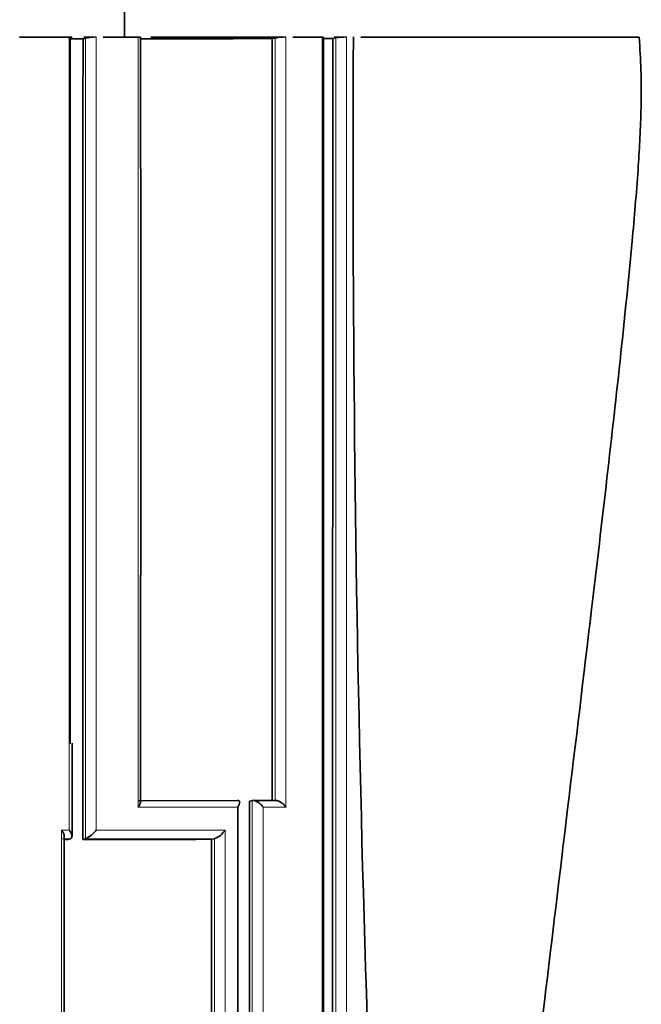
# Model space of a CAD drawing. Units: millimetres. Extents: x -219 to 1083, y 29 to 1153.
# Drawn here: x 439 to 447, y 386 to 399 of the extents above; entities that cross this region are included whole.
import ezdxf

# ---------------------------------------------------------------- set-up
doc = ezdxf.new("R2010")
doc.units = ezdxf.units.MM
doc.layers.add('DV5_Défaut', color=7, linetype='Continuous')
doc.layers.add('Défaut', color=7, linetype='Continuous')

# ---------------------------------------------------------------- blocks, each defined once
blk = doc.blocks.new('SE4')
at = {"layer": 'DV5_Défaut', "color": 7, "lineweight": 35}
for p, q in [((440.291, 398.772), (440.291, 399.272)), ((439.563, 398.772), (438.914, 398.772)), ((439.745, 398.746), (439.578, 398.746)), ((439.745, 398.746), (439.777, 398.755)), ((439.841, 398.772), (439.758, 398.772)), ((440.467, 398.772), (440.01, 398.772)), ((442.341, 398.772), (440.633, 398.772)), ((442.227, 398.751), (442.265, 398.758)), ((442.88, 398.772), (442.498, 398.772)), ((443.021, 398.753), (442.901, 398.753)), ((443.021, 398.753), (443.061, 398.76)), ((443.141, 398.772), (443.039, 398.772)), ((447.041, 398.772), (443.389, 398.772)), ((440.473, 388.757), (441.766, 388.759)), ((441.928, 388.752), (441.965, 388.759)), ((441.965, 388.759), (441.965, 388.759)), ((441.965, 388.759), (442.264, 388.759)), ((439.545, 388.249), (439.577, 388.256)), ((439.577, 388.256), (439.577, 388.256)), ((439.743, 388.249), (439.776, 388.257)), ((439.776, 388.257), (439.776, 388.257)), ((441.431, 388.251), (441.468, 388.258)), ((441.468, 388.258), (441.468, 388.258)), ((439.545, 388.249), (439.499, 388.248))]:
    blk.add_line(p, q, dxfattribs=at)
at = {"layer": 'DV5_Défaut', "color": 7, "lineweight": 18}
for p, q in [((442.405, 388.673), (442.107, 388.673)), ((439.463, 388.371), (439.564, 388.371)), ((439.577, 388.256), (439.477, 388.256)), ((441.468, 388.258), (439.776, 388.257))]:
    blk.add_line(p, q, dxfattribs=at)
at = {"layer": 'DV5_Défaut', "color": 7, "lineweight": 35}
for centre, radius, start, end in [((439.925, 398.133), 0.64, 90.6378, 103.4091), ((-4981.518, 394.263), 5422.02, 359.941651, 0.047589), ((442.428, 397.828), 0.945, 91.3301, 99.9516), ((443.229, 397.669), 1.104, 91.4905, 98.801), ((786.774, 397.165), 343.486, 179.73183, 183.25391), ((-158.266, 389.093), 597.868, 359.922771, 0.040272), ((439.644, 388.564), 0.334, 293.2529, 324.8108), ((441.373, 388.522), 0.28, 289.7488, 327.4867)]:
    blk.add_arc(centre, radius, start, end, dxfattribs=at)
at = {"layer": 'DV5_Défaut', "color": 7, "lineweight": 18}
for points in [[(439.564, 388.371), (439.564, 391.846), (439.563, 395.313), (439.563, 398.772)], [(440.468, 388.673), (440.468, 392.046), (440.467, 395.412), (440.467, 398.772)]]:
    blk.add_open_spline(points, degree=3, dxfattribs=at)
at = {"layer": 'DV5_Défaut', "color": 7, "lineweight": 35}
for points, knots in [([(439.563, 398.772), (439.572, 398.772), (439.579, 398.772), (439.585, 398.771), (439.591, 398.771), (439.596, 398.77), (439.598, 398.768), (439.6, 398.767), (439.601, 398.766), (439.599, 398.764), (439.598, 398.762), (439.595, 398.76), (439.59, 398.758), (439.586, 398.757), (439.583, 398.756), (439.578, 398.755)], [0, 0, 0, 0, 0.217132, 0.217132, 0.217132, 0.434328, 0.434328, 0.434328, 0.65049, 0.65049, 0.65049, 0.864462, 0.864462, 0.864462, 1, 1, 1, 1]), ([(440.467, 398.772), (440.475, 398.772), (440.482, 398.772), (440.488, 398.771), (440.493, 398.771), (440.497, 398.77), (440.498, 398.769), (440.499, 398.768), (440.5, 398.767), (440.5, 398.767)], [0, 0, 0, 0, 0.397505, 0.397505, 0.397505, 0.795141, 0.795141, 0.795141, 1, 1, 1, 1]), ([(442.88, 398.772), (442.887, 398.772), (442.892, 398.772), (442.896, 398.772), (442.899, 398.771), (442.901, 398.77), (442.901, 398.77)], [0, 0, 0, 0, 0.5129524, 0.5129524, 0.5129524, 1, 1, 1, 1]), ([(442.9, 367.806), (442.9, 370.052), (442.901, 374.007), (442.901, 380.969), (442.901, 389.347), (442.901, 394.961), (442.901, 398.77)], [0, 0, 0, 0, 0.197243, 0.410986, 0.663816, 1, 1, 1, 1]), ([(443.021, 398.753), (443.02, 393.599), (443.019, 388.438), (443.02, 380.691), (443.021, 378.108), (443.022, 372.936), (443.023, 370.348), (443.024, 367.755)], [0, 0, 0, 0, 0.5, 0.5, 0.75, 0.75, 1, 1, 1, 1]), ([(444.348, 372.389), (444.396, 372.962), (444.47, 373.838), (444.584, 375.062), (444.668, 375.935), (444.727, 376.533), (444.78, 377.061), (444.84, 377.645), (444.919, 378.399), (445.02, 379.348), (445.145, 380.489), (445.314, 381.997), (445.534, 383.897), (445.806, 386.194), (446.106, 388.681), (446.382, 390.969), (446.616, 392.96), (446.797, 394.569), (446.935, 395.916), (447.025, 396.972), (447.068, 397.718), (447.069, 398.31), (447.051, 398.616), (447.041, 398.772)], [0, 0, 0, 0, 0.059203, 0.107651, 0.136539, 0.158873, 0.175484, 0.196625, 0.2252, 0.261195, 0.304524, 0.354985, 0.432674, 0.520754, 0.61655, 0.715923, 0.781271, 0.843224, 0.898893, 0.934448, 0.962851, 0.983865, 1, 1, 1, 1]), ([(440.5, 388.742), (440.5, 388.741), (440.5, 388.739), (440.499, 388.738), (440.499, 388.73), (440.495, 388.719), (440.49, 388.708), (440.484, 388.698), (440.477, 388.686), (440.469, 388.675), (440.468, 388.674), (440.468, 388.674), (440.468, 388.673)], [0, 0, 0, 0, 0.066085, 0.066085, 0.066085, 0.533754, 0.533754, 0.533754, 0.98318, 0.98318, 0.98318, 1, 1, 1, 1]), ([(441.763, 347.127), (441.764, 348.821), (441.764, 350.514), (441.765, 352.204), (441.766, 353.017), (441.766, 353.828), (441.766, 354.64), (441.766, 355.045), (441.767, 355.451), (441.767, 355.856), (441.767, 356.261), (441.767, 356.666), (441.767, 357.071), (441.767, 357.476), (441.768, 357.881), (441.768, 358.286), (441.768, 358.691), (441.768, 359.095), (441.768, 359.5), (441.768, 359.904), (441.769, 360.308), (441.769, 360.712), (441.769, 361.117), (441.769, 361.521), (441.769, 361.924), (441.769, 362.328), (441.769, 362.732), (441.77, 363.135), (441.77, 363.539), (441.77, 363.942), (441.77, 364.346), (441.77, 364.446), (441.77, 364.547), (441.77, 364.648), (441.77, 365.051), (441.77, 365.454), (441.771, 365.857), (441.771, 366.26), (441.771, 366.663), (441.771, 367.066), (441.771, 367.469), (441.771, 367.872), (441.771, 368.274), (441.771, 368.677), (441.772, 369.079), (441.772, 369.481), (441.772, 369.884), (441.772, 370.286), (441.772, 370.688), (441.772, 371.492), (441.772, 372.296), (441.773, 373.099), (441.773, 373.5), (441.773, 373.902), (441.773, 374.303), (441.773, 374.705), (441.773, 375.106), (441.773, 375.508), (441.773, 375.909), (441.773, 376.31), (441.773, 376.711), (441.773, 377.112), (441.773, 377.513), (441.773, 377.914), (441.774, 378.315), (441.774, 378.716), (441.774, 379.116), (441.774, 379.517), (441.774, 379.918), (441.774, 380.318), (441.774, 380.719), (441.774, 381.12), (441.774, 381.52), (441.774, 381.92), (441.774, 382.321), (441.774, 382.721), (441.774, 383.121), (441.774, 383.522), (441.774, 383.922), (441.774, 384.322), (441.774, 384.722), (441.774, 385.122), (441.774, 385.522), (441.774, 385.922), (441.774, 386.322), (441.774, 387.106), (441.774, 387.89), (441.774, 388.673)], [0, 0, 0, 0, 0.121116, 0.121116, 0.121116, 0.179312, 0.179312, 0.179312, 0.208409, 0.208409, 0.208409, 0.237505, 0.237505, 0.237505, 0.266601, 0.266601, 0.266601, 0.295696, 0.295696, 0.295696, 0.324792, 0.324792, 0.324792, 0.353886, 0.353886, 0.353886, 0.382973, 0.382973, 0.382973, 0.41206, 0.41206, 0.41206, 0.419334, 0.419334, 0.419334, 0.448427, 0.448427, 0.448427, 0.47752, 0.47752, 0.47752, 0.506613, 0.506613, 0.506613, 0.535705, 0.535705, 0.535705, 0.564798, 0.564798, 0.564798, 0.622981, 0.622981, 0.622981, 0.652072, 0.652072, 0.652072, 0.681163, 0.681163, 0.681163, 0.710254, 0.710254, 0.710254, 0.739344, 0.739344, 0.739344, 0.768435, 0.768435, 0.768435, 0.797525, 0.797525, 0.797525, 0.826615, 0.826615, 0.826615, 0.855704, 0.855704, 0.855704, 0.884794, 0.884794, 0.884794, 0.913883, 0.913883, 0.913883, 0.942973, 0.942973, 0.942973, 1, 1, 1, 1]), ([(441.766, 388.759), (441.773, 388.76), (441.778, 388.76), (441.783, 388.759), (441.787, 388.758), (441.791, 388.756), (441.793, 388.754), (441.797, 388.75), (441.799, 388.745), (441.8, 388.739), (441.8, 388.73), (441.798, 388.72), (441.793, 388.708), (441.789, 388.698), (441.783, 388.686), (441.775, 388.675), (441.775, 388.674), (441.774, 388.674), (441.774, 388.673)], [0, 0, 0, 0, 0.126307, 0.126307, 0.126307, 0.251303, 0.251303, 0.251303, 0.43812, 0.43812, 0.43812, 0.718619, 0.718619, 0.718619, 0.98997, 0.98997, 0.98997, 1, 1, 1, 1]), ([(441.928, 388.752), (441.927, 385.28), (441.928, 381.803), (441.929, 374.84), (441.93, 371.353), (441.933, 364.361), (441.935, 360.855), (441.94, 353.825), (441.943, 350.3), (441.946, 346.763)], [0, 0, 0, 0, 0.25, 0.25, 0.5, 0.5, 0.75, 0.75, 1, 1, 1, 1]), ([(442.107, 388.673), (442.106, 388.674), (442.106, 388.674), (442.106, 388.675), (442.099, 388.685), (442.091, 388.694), (442.082, 388.704), (442.072, 388.715), (442.06, 388.725), (442.046, 388.734), (442.036, 388.741), (442.025, 388.747), (442.014, 388.752), (442.005, 388.755), (441.997, 388.758), (441.989, 388.759), (441.98, 388.76), (441.972, 388.76), (441.965, 388.759)], [0, 0, 0, 0, 0.011084, 0.011084, 0.011084, 0.22684, 0.22684, 0.22684, 0.491218, 0.491218, 0.491218, 0.695059, 0.695059, 0.695059, 0.847029, 0.847029, 0.847029, 1, 1, 1, 1]), ([(442.405, 388.673), (442.405, 388.674), (442.404, 388.674), (442.404, 388.675), (442.397, 388.685), (442.39, 388.694), (442.381, 388.703), (442.371, 388.715), (442.359, 388.725), (442.345, 388.734), (442.335, 388.741), (442.324, 388.747), (442.313, 388.752), (442.304, 388.755), (442.296, 388.758), (442.288, 388.759), (442.279, 388.76), (442.271, 388.76), (442.264, 388.759)], [0, 0, 0, 0, 0.011093, 0.011093, 0.011093, 0.226477, 0.226477, 0.226477, 0.49069, 0.49069, 0.49069, 0.694624, 0.694624, 0.694624, 0.846813, 0.846813, 0.846813, 1, 1, 1, 1]), ([(439.463, 388.371), (439.464, 388.371), (439.464, 388.37), (439.465, 388.37), (439.472, 388.36), (439.479, 388.349), (439.485, 388.339), (439.491, 388.327), (439.496, 388.314), (439.499, 388.303), (439.5, 388.296), (439.5, 388.29), (439.5, 388.285)], [0, 0, 0, 0, 0.017056, 0.017056, 0.017056, 0.357789, 0.357789, 0.357789, 0.770134, 0.770134, 0.770134, 1, 1, 1, 1]), ([(439.564, 388.371), (439.564, 388.371), (439.565, 388.37), (439.565, 388.37), (439.573, 388.36), (439.579, 388.349), (439.585, 388.339), (439.592, 388.327), (439.596, 388.314), (439.599, 388.303), (439.6, 388.294), (439.601, 388.286), (439.599, 388.278), (439.598, 388.273), (439.595, 388.268), (439.591, 388.265), (439.588, 388.261), (439.583, 388.258), (439.577, 388.256)], [0, 0, 0, 0, 0.010993, 0.010993, 0.010993, 0.230486, 0.230486, 0.230486, 0.496138, 0.496138, 0.496138, 0.698947, 0.698947, 0.698947, 0.848962, 0.848962, 0.848962, 1, 1, 1, 1])]:
    blk.add_open_spline(points, degree=3, knots=knots, dxfattribs=at)
for points in [[(439.578, 398.755), (439.578, 395.677), (439.577, 392.593), (439.577, 389.502)], [(439.743, 388.249), (439.744, 391.756), (439.744, 395.255), (439.745, 398.746)], [(442.227, 398.751), (441.692, 398.75), (441.116, 398.749), (440.506, 398.748)], [(442.227, 398.751), (442.226, 395.422), (442.225, 392.089), (442.225, 388.753)], [(439.5, 378.246), (439.5, 381.943), (439.5, 385.289), (439.499, 388.285)], [(441.431, 388.251), (440.901, 388.25), (440.337, 388.25), (439.743, 388.249)], [(441.432, 378.253), (441.431, 381.591), (441.431, 384.923), (441.431, 388.251)]]:
    blk.add_open_spline(points, degree=3, dxfattribs=at)
at = {"layer": 'DV5_Défaut', "color": 7, "lineweight": 18}
for points, knots in [([(439.776, 388.257), (439.776, 389.03), (439.776, 389.803), (439.776, 390.576), (439.776, 390.971), (439.776, 391.366), (439.776, 391.761), (439.776, 392.155), (439.776, 392.55), (439.776, 392.945), (439.776, 393.044), (439.776, 393.142), (439.776, 393.241), (439.776, 393.636), (439.776, 394.03), (439.776, 394.424), (439.776, 394.819), (439.776, 395.213), (439.776, 395.608), (439.777, 396.657), (439.777, 397.706), (439.777, 398.755)], [0, 0, 0, 0, 0.220524, 0.220524, 0.220524, 0.333282, 0.333282, 0.333282, 0.44604, 0.44604, 0.44604, 0.47423, 0.47423, 0.47423, 0.586988, 0.586988, 0.586988, 0.699745, 0.699745, 0.699745, 1, 1, 1, 1]), ([(439.918, 398.772), (439.918, 398.772), (439.918, 398.772), (439.918, 398.772), (439.918, 397.719), (439.918, 396.665), (439.918, 395.61), (439.918, 395.216), (439.918, 394.821), (439.918, 394.427), (439.918, 394.032), (439.918, 393.638), (439.917, 393.243), (439.917, 393.145), (439.917, 393.046), (439.917, 392.947), (439.917, 392.553), (439.917, 392.158), (439.917, 391.763), (439.917, 391.368), (439.917, 390.973), (439.917, 390.578), (439.917, 389.843), (439.917, 389.107), (439.917, 388.371)], [0, 0, 0, 0, 0.000001, 0.000001, 0.000001, 0.304471, 0.304471, 0.304471, 0.418286, 0.418286, 0.418286, 0.532102, 0.532102, 0.532102, 0.560556, 0.560556, 0.560556, 0.674371, 0.674371, 0.674371, 0.788187, 0.788187, 0.788187, 1, 1, 1, 1]), ([(442.264, 388.759), (442.264, 389.513), (442.264, 390.266), (442.264, 391.02), (442.264, 391.419), (442.264, 391.818), (442.264, 392.217), (442.264, 392.616), (442.264, 393.015), (442.264, 393.414), (442.264, 393.813), (442.264, 394.212), (442.264, 394.611), (442.264, 394.711), (442.264, 394.811), (442.264, 394.911), (442.264, 395.309), (442.264, 395.708), (442.264, 396.107), (442.264, 396.991), (442.264, 397.875), (442.265, 398.758)], [0, 0, 0, 0, 0.225882, 0.225882, 0.225882, 0.345591, 0.345591, 0.345591, 0.4653, 0.4653, 0.4653, 0.585009, 0.585009, 0.585009, 0.614936, 0.614936, 0.614936, 0.734645, 0.734645, 0.734645, 1, 1, 1, 1]), ([(442.406, 398.772), (442.406, 398.772), (442.406, 398.772), (442.406, 398.772), (442.406, 397.883), (442.406, 396.994), (442.405, 396.104), (442.405, 395.706), (442.405, 395.307), (442.405, 394.908), (442.405, 394.808), (442.405, 394.708), (442.405, 394.609), (442.405, 394.21), (442.405, 393.811), (442.405, 393.412), (442.405, 393.013), (442.405, 392.613), (442.405, 392.214), (442.405, 391.815), (442.405, 391.416), (442.405, 391.017), (442.405, 390.236), (442.405, 389.455), (442.405, 388.673)], [0, 0, 0, 0, 0.000002, 0.000002, 0.000002, 0.264379, 0.264379, 0.264379, 0.382906, 0.382906, 0.382906, 0.412538, 0.412538, 0.412538, 0.531066, 0.531066, 0.531066, 0.649593, 0.649593, 0.649593, 0.76812, 0.76812, 0.76812, 1, 1, 1, 1]), ([(442.877, 367.872), (442.877, 368.255), (442.877, 368.637), (442.877, 369.02), (442.877, 369.421), (442.878, 369.823), (442.878, 370.224), (442.878, 370.625), (442.878, 371.026), (442.878, 371.427), (442.878, 371.828), (442.878, 372.229), (442.878, 372.63), (442.878, 372.831), (442.879, 373.031), (442.879, 373.231), (442.879, 373.632), (442.879, 374.033), (442.879, 374.433), (442.879, 374.634), (442.879, 374.834), (442.879, 375.034), (442.879, 375.435), (442.879, 375.835), (442.879, 376.236), (442.879, 376.636), (442.88, 377.036), (442.88, 377.437), (442.88, 377.637), (442.88, 377.837), (442.88, 378.037), (442.88, 378.437), (442.88, 378.838), (442.88, 379.238), (442.88, 379.438), (442.88, 379.638), (442.88, 379.838), (442.88, 380.238), (442.88, 380.638), (442.88, 381.038), (442.88, 381.356), (442.88, 381.675), (442.88, 381.993), (442.88, 382.312), (442.88, 382.63), (442.88, 382.949), (442.88, 383.049), (442.88, 383.149), (442.88, 383.248), (442.88, 383.448), (442.881, 383.648), (442.881, 383.848), (442.881, 384.248), (442.881, 384.648), (442.881, 385.048), (442.881, 385.247), (442.881, 385.447), (442.881, 385.647), (442.881, 386.047), (442.881, 386.446), (442.881, 386.846), (442.881, 387.246), (442.881, 387.645), (442.881, 388.045), (442.881, 388.245), (442.881, 388.445), (442.881, 388.644), (442.881, 389.044), (442.881, 389.443), (442.881, 389.843), (442.881, 390.242), (442.881, 390.642), (442.881, 391.041), (442.881, 391.241), (442.881, 391.441), (442.881, 391.64), (442.881, 392.04), (442.88, 392.439), (442.88, 392.838), (442.88, 393.038), (442.88, 393.238), (442.88, 393.437), (442.88, 393.837), (442.88, 394.236), (442.88, 394.635), (442.88, 395.034), (442.88, 395.434), (442.88, 395.833), (442.88, 396.032), (442.88, 396.232), (442.88, 396.432), (442.88, 396.831), (442.88, 397.23), (442.88, 397.629), (442.88, 397.828), (442.88, 398.028), (442.88, 398.227), (442.88, 398.409), (442.88, 398.591), (442.88, 398.772), (442.88, 398.772), (442.88, 398.772), (442.88, 398.772)], [0, 0, 0, 0, 0.037025, 0.037025, 0.037025, 0.07586, 0.07586, 0.07586, 0.114696, 0.114696, 0.114696, 0.153531, 0.153531, 0.153531, 0.172948, 0.172948, 0.172948, 0.211783, 0.211783, 0.211783, 0.2312, 0.2312, 0.2312, 0.270034, 0.270034, 0.270034, 0.308867, 0.308867, 0.308867, 0.328284, 0.328284, 0.328284, 0.367117, 0.367117, 0.367117, 0.386533, 0.386533, 0.386533, 0.425366, 0.425366, 0.425366, 0.456287, 0.456287, 0.456287, 0.487207, 0.487207, 0.487207, 0.496915, 0.496915, 0.496915, 0.516331, 0.516331, 0.516331, 0.555163, 0.555163, 0.555163, 0.57458, 0.57458, 0.57458, 0.613412, 0.613412, 0.613412, 0.652244, 0.652244, 0.652244, 0.67166, 0.67166, 0.67166, 0.710492, 0.710492, 0.710492, 0.749324, 0.749324, 0.749324, 0.76874, 0.76874, 0.76874, 0.807572, 0.807572, 0.807572, 0.826988, 0.826988, 0.826988, 0.86582, 0.86582, 0.86582, 0.904653, 0.904653, 0.904653, 0.924069, 0.924069, 0.924069, 0.962901, 0.962901, 0.962901, 0.982318, 0.982318, 0.982318, 0.999998, 0.999998, 0.999998, 1, 1, 1, 1]), ([(443.063, 367.761), (443.063, 367.928), (443.063, 368.095), (443.063, 368.263), (443.063, 368.664), (443.063, 369.065), (443.063, 369.466), (443.062, 369.867), (443.062, 370.269), (443.062, 370.669), (443.062, 370.87), (443.062, 371.07), (443.062, 371.271), (443.062, 371.672), (443.062, 372.073), (443.062, 372.473), (443.062, 372.674), (443.062, 372.874), (443.062, 373.074), (443.061, 373.475), (443.061, 373.875), (443.061, 374.276), (443.061, 374.676), (443.061, 375.077), (443.061, 375.477), (443.061, 375.677), (443.061, 375.878), (443.061, 376.078), (443.061, 376.478), (443.061, 376.878), (443.061, 377.279), (443.061, 377.479), (443.061, 377.679), (443.061, 377.879), (443.061, 378.179), (443.061, 378.479), (443.061, 378.779), (443.06, 379.079), (443.06, 379.379), (443.06, 379.679), (443.06, 379.779), (443.06, 379.879), (443.06, 379.979), (443.06, 380.379), (443.06, 380.779), (443.06, 381.179), (443.06, 381.379), (443.06, 381.579), (443.06, 381.779), (443.06, 382.179), (443.06, 382.578), (443.06, 382.978), (443.06, 383.378), (443.06, 383.778), (443.06, 384.178), (443.06, 384.377), (443.06, 384.577), (443.06, 384.777), (443.06, 385.177), (443.06, 385.577), (443.06, 385.976), (443.06, 386.176), (443.06, 386.376), (443.06, 386.576), (443.06, 386.975), (443.06, 387.375), (443.06, 387.774), (443.06, 388.174), (443.06, 388.574), (443.06, 388.973), (443.06, 389.173), (443.06, 389.373), (443.06, 389.572), (443.06, 389.972), (443.06, 390.371), (443.06, 390.771), (443.06, 391.17), (443.06, 391.57), (443.06, 391.969), (443.06, 392.169), (443.06, 392.369), (443.06, 392.568), (443.06, 392.968), (443.06, 393.367), (443.06, 393.766), (443.06, 393.966), (443.06, 394.166), (443.06, 394.365), (443.06, 394.765), (443.06, 395.164), (443.06, 395.563), (443.06, 395.962), (443.06, 396.362), (443.06, 396.761), (443.06, 396.96), (443.06, 397.16), (443.06, 397.36), (443.06, 397.826), (443.061, 398.293), (443.061, 398.76)], [0, 0, 0, 0, 0.016126, 0.016126, 0.016126, 0.054836, 0.054836, 0.054836, 0.093545, 0.093545, 0.093545, 0.112899, 0.112899, 0.112899, 0.151607, 0.151607, 0.151607, 0.170961, 0.170961, 0.170961, 0.209668, 0.209668, 0.209668, 0.248375, 0.248375, 0.248375, 0.267728, 0.267728, 0.267728, 0.306434, 0.306434, 0.306434, 0.325787, 0.325787, 0.325787, 0.354816, 0.354816, 0.354816, 0.383846, 0.383846, 0.383846, 0.393522, 0.393522, 0.393522, 0.432227, 0.432227, 0.432227, 0.45158, 0.45158, 0.45158, 0.490284, 0.490284, 0.490284, 0.528989, 0.528989, 0.528989, 0.548341, 0.548341, 0.548341, 0.587046, 0.587046, 0.587046, 0.606398, 0.606398, 0.606398, 0.645102, 0.645102, 0.645102, 0.683806, 0.683806, 0.683806, 0.703158, 0.703158, 0.703158, 0.741863, 0.741863, 0.741863, 0.780567, 0.780567, 0.780567, 0.799919, 0.799919, 0.799919, 0.838624, 0.838624, 0.838624, 0.857976, 0.857976, 0.857976, 0.896681, 0.896681, 0.896681, 0.935385, 0.935385, 0.935385, 0.954738, 0.954738, 0.954738, 1, 1, 1, 1]), ([(443.201, 398.772), (443.201, 398.772), (443.201, 398.772), (443.201, 398.772), (443.201, 398.3), (443.201, 397.827), (443.201, 397.355), (443.2, 397.155), (443.2, 396.956), (443.2, 396.756), (443.2, 396.357), (443.2, 395.958), (443.2, 395.559), (443.2, 395.159), (443.2, 394.76), (443.2, 394.361), (443.2, 394.161), (443.2, 393.961), (443.2, 393.762), (443.2, 393.362), (443.2, 392.963), (443.2, 392.564), (443.2, 392.364), (443.2, 392.164), (443.2, 391.965), (443.2, 391.565), (443.2, 391.166), (443.2, 390.766), (443.2, 390.367), (443.2, 389.967), (443.2, 389.568), (443.2, 389.368), (443.2, 389.168), (443.2, 388.968), (443.2, 388.569), (443.2, 388.169), (443.2, 387.77), (443.2, 387.37), (443.2, 386.971), (443.2, 386.571), (443.2, 386.371), (443.2, 386.171), (443.2, 385.972), (443.2, 385.572), (443.2, 385.172), (443.2, 384.773), (443.2, 384.573), (443.2, 384.373), (443.2, 384.173), (443.2, 383.773), (443.2, 383.373), (443.2, 382.974), (443.2, 382.574), (443.2, 382.174), (443.2, 381.774), (443.2, 381.574), (443.2, 381.374), (443.2, 381.174), (443.2, 380.775), (443.2, 380.375), (443.2, 379.975), (443.2, 379.875), (443.2, 379.775), (443.2, 379.675), (443.201, 379.375), (443.201, 379.075), (443.201, 378.775), (443.201, 378.475), (443.201, 378.175), (443.201, 377.875), (443.201, 377.675), (443.201, 377.475), (443.201, 377.274), (443.201, 376.874), (443.201, 376.474), (443.201, 376.074), (443.201, 375.874), (443.201, 375.674), (443.201, 375.473), (443.201, 375.073), (443.202, 374.673), (443.202, 374.272), (443.202, 373.872), (443.202, 373.471), (443.202, 373.071), (443.202, 372.87), (443.202, 372.67), (443.202, 372.47), (443.202, 372.069), (443.202, 371.668), (443.203, 371.268), (443.203, 371.067), (443.203, 370.867), (443.203, 370.666), (443.203, 370.265), (443.203, 369.864), (443.203, 369.463), (443.203, 369.062), (443.204, 368.661), (443.204, 368.26), (443.204, 368.13), (443.204, 368.001), (443.204, 367.872)], [0, 0, 0, 0, 0.000001, 0.000001, 0.000001, 0.045958, 0.045958, 0.045958, 0.065371, 0.065371, 0.065371, 0.104196, 0.104196, 0.104196, 0.143021, 0.143021, 0.143021, 0.162434, 0.162434, 0.162434, 0.201259, 0.201259, 0.201259, 0.220671, 0.220671, 0.220671, 0.259496, 0.259496, 0.259496, 0.298321, 0.298321, 0.298321, 0.317734, 0.317734, 0.317734, 0.356559, 0.356559, 0.356559, 0.395384, 0.395384, 0.395384, 0.414796, 0.414796, 0.414796, 0.453621, 0.453621, 0.453621, 0.473034, 0.473034, 0.473034, 0.511859, 0.511859, 0.511859, 0.550684, 0.550684, 0.550684, 0.570097, 0.570097, 0.570097, 0.608922, 0.608922, 0.608922, 0.618629, 0.618629, 0.618629, 0.647748, 0.647748, 0.647748, 0.676868, 0.676868, 0.676868, 0.696281, 0.696281, 0.696281, 0.735107, 0.735107, 0.735107, 0.75452, 0.75452, 0.75452, 0.793347, 0.793347, 0.793347, 0.832175, 0.832175, 0.832175, 0.851588, 0.851588, 0.851588, 0.890416, 0.890416, 0.890416, 0.90983, 0.90983, 0.90983, 0.948659, 0.948659, 0.948659, 0.987488, 0.987488, 0.987488, 1, 1, 1, 1]), ([(441.774, 388.673), (441.659, 388.673), (441.542, 388.673), (441.423, 388.673), (441.355, 388.673), (441.286, 388.673), (441.217, 388.673), (441.085, 388.673), (440.951, 388.673), (440.815, 388.673), (440.701, 388.673), (440.585, 388.674), (440.468, 388.673)], [0, 0, 0, 0, 0.278107, 0.278107, 0.278107, 0.438229, 0.438229, 0.438229, 0.743012, 0.743012, 0.743012, 1, 1, 1, 1]), ([(441.977, 346.766), (441.977, 347.938), (441.976, 349.109), (441.975, 350.279), (441.975, 350.685), (441.975, 351.092), (441.975, 351.498), (441.975, 351.701), (441.975, 351.904), (441.974, 352.107), (441.974, 352.513), (441.974, 352.919), (441.974, 353.324), (441.974, 353.527), (441.974, 353.73), (441.974, 353.933), (441.973, 354.136), (441.973, 354.338), (441.973, 354.541), (441.973, 354.947), (441.973, 355.352), (441.973, 355.757), (441.973, 356.162), (441.972, 356.567), (441.972, 356.972), (441.972, 357.377), (441.972, 357.782), (441.972, 358.186), (441.971, 358.591), (441.971, 358.995), (441.971, 359.4), (441.971, 359.804), (441.971, 360.208), (441.971, 360.612), (441.97, 361.016), (441.97, 361.42), (441.97, 361.824), (441.97, 362.227), (441.97, 362.631), (441.97, 363.034), (441.969, 363.438), (441.969, 363.841), (441.969, 364.245), (441.969, 364.648), (441.969, 365.051), (441.969, 365.454), (441.969, 366.058), (441.968, 366.662), (441.968, 367.266), (441.968, 367.367), (441.968, 367.467), (441.968, 367.568), (441.968, 367.971), (441.968, 368.373), (441.968, 368.775), (441.968, 369.178), (441.968, 369.58), (441.967, 369.982), (441.967, 370.384), (441.967, 370.786), (441.967, 371.188), (441.967, 371.59), (441.967, 371.991), (441.967, 372.393), (441.967, 372.795), (441.967, 373.196), (441.967, 373.598), (441.966, 373.999), (441.966, 374.4), (441.966, 374.802), (441.966, 375.203), (441.966, 375.604), (441.966, 376.005), (441.966, 376.406), (441.966, 376.807), (441.966, 377.208), (441.966, 378.01), (441.966, 378.811), (441.966, 379.613), (441.966, 380.013), (441.966, 380.414), (441.965, 380.814), (441.965, 381.215), (441.965, 381.615), (441.965, 382.015), (441.965, 382.416), (441.965, 382.816), (441.965, 383.216), (441.965, 383.616), (441.965, 384.016), (441.965, 384.417), (441.965, 384.817), (441.965, 385.217), (441.965, 385.617), (441.965, 386.017), (441.965, 386.416), (441.965, 386.816), (441.965, 387.464), (441.965, 388.111), (441.965, 388.759)], [0, 0, 0, 0, 0.082864, 0.082864, 0.082864, 0.111646, 0.111646, 0.111646, 0.126036, 0.126036, 0.126036, 0.154818, 0.154818, 0.154818, 0.169208, 0.169208, 0.169208, 0.183599, 0.183599, 0.183599, 0.212379, 0.212379, 0.212379, 0.24116, 0.24116, 0.24116, 0.26994, 0.26994, 0.26994, 0.29872, 0.29872, 0.29872, 0.3275, 0.3275, 0.3275, 0.356279, 0.356279, 0.356279, 0.385058, 0.385058, 0.385058, 0.413837, 0.413837, 0.413837, 0.442616, 0.442616, 0.442616, 0.485784, 0.485784, 0.485784, 0.492978, 0.492978, 0.492978, 0.521756, 0.521756, 0.521756, 0.550533, 0.550533, 0.550533, 0.57931, 0.57931, 0.57931, 0.608087, 0.608087, 0.608087, 0.636863, 0.636863, 0.636863, 0.66564, 0.66564, 0.66564, 0.694416, 0.694416, 0.694416, 0.723191, 0.723191, 0.723191, 0.780742, 0.780742, 0.780742, 0.809517, 0.809517, 0.809517, 0.838292, 0.838292, 0.838292, 0.867067, 0.867067, 0.867067, 0.895841, 0.895841, 0.895841, 0.924616, 0.924616, 0.924616, 0.95339, 0.95339, 0.95339, 1, 1, 1, 1]), ([(442.107, 388.673), (442.107, 388.054), (442.107, 387.434), (442.107, 386.814), (442.107, 386.414), (442.107, 386.014), (442.107, 385.614), (442.107, 385.214), (442.107, 384.814), (442.107, 384.414), (442.107, 384.014), (442.107, 383.614), (442.107, 383.214), (442.107, 382.814), (442.107, 382.414), (442.107, 382.013), (442.107, 381.613), (442.107, 381.213), (442.107, 380.812), (442.107, 380.412), (442.107, 380.011), (442.107, 379.611), (442.107, 378.81), (442.107, 378.008), (442.107, 377.206), (442.107, 376.805), (442.108, 376.404), (442.108, 376.003), (442.108, 375.602), (442.108, 375.201), (442.108, 374.8), (442.108, 374.399), (442.108, 373.998), (442.108, 373.596), (442.108, 373.195), (442.108, 372.793), (442.108, 372.392), (442.109, 371.99), (442.109, 371.588), (442.109, 371.187), (442.109, 370.785), (442.109, 370.383), (442.109, 369.981), (442.109, 369.579), (442.109, 369.177), (442.109, 368.774), (442.11, 368.372), (442.11, 367.97), (442.11, 367.567), (442.11, 367.467), (442.11, 367.366), (442.11, 367.266), (442.11, 366.662), (442.11, 366.058), (442.11, 365.453), (442.111, 365.05), (442.111, 364.647), (442.111, 364.244), (442.111, 363.841), (442.111, 363.438), (442.111, 363.034), (442.112, 362.631), (442.112, 362.227), (442.112, 361.824), (442.112, 361.42), (442.112, 361.016), (442.112, 360.612), (442.112, 360.208), (442.113, 359.804), (442.113, 359.4), (442.113, 358.996), (442.113, 358.591), (442.113, 358.187), (442.113, 357.782), (442.114, 357.377), (442.114, 356.973), (442.114, 356.568), (442.114, 356.163), (442.114, 355.758), (442.115, 355.353), (442.115, 354.947), (442.115, 354.542), (442.115, 354.339), (442.115, 354.136), (442.115, 353.934), (442.115, 353.731), (442.115, 353.528), (442.115, 353.325), (442.116, 352.92), (442.116, 352.514), (442.116, 352.108), (442.116, 351.905), (442.116, 351.702), (442.116, 351.499), (442.116, 351.093), (442.117, 350.686), (442.117, 350.28), (442.117, 349.145), (442.118, 348.009), (442.118, 346.872)], [0, 0, 0, 0, 0.044808, 0.044808, 0.044808, 0.073712, 0.073712, 0.073712, 0.102615, 0.102615, 0.102615, 0.131519, 0.131519, 0.131519, 0.160423, 0.160423, 0.160423, 0.189327, 0.189327, 0.189327, 0.218231, 0.218231, 0.218231, 0.276039, 0.276039, 0.276039, 0.304944, 0.304944, 0.304944, 0.333849, 0.333849, 0.333849, 0.362754, 0.362754, 0.362754, 0.391659, 0.391659, 0.391659, 0.420565, 0.420565, 0.420565, 0.449471, 0.449471, 0.449471, 0.478377, 0.478377, 0.478377, 0.507284, 0.507284, 0.507284, 0.514511, 0.514511, 0.514511, 0.557872, 0.557872, 0.557872, 0.58678, 0.58678, 0.58678, 0.615688, 0.615688, 0.615688, 0.644596, 0.644596, 0.644596, 0.673505, 0.673505, 0.673505, 0.702414, 0.702414, 0.702414, 0.731324, 0.731324, 0.731324, 0.760234, 0.760234, 0.760234, 0.789144, 0.789144, 0.789144, 0.818055, 0.818055, 0.818055, 0.832511, 0.832511, 0.832511, 0.846967, 0.846967, 0.846967, 0.875878, 0.875878, 0.875878, 0.890334, 0.890334, 0.890334, 0.919247, 0.919247, 0.919247, 1, 1, 1, 1]), ([(439.463, 378.173), (439.463, 378.238), (439.463, 378.302), (439.463, 378.367), (439.463, 378.992), (439.463, 379.616), (439.463, 380.24), (439.463, 380.553), (439.463, 380.865), (439.463, 381.177), (439.463, 381.489), (439.463, 381.801), (439.463, 382.112), (439.463, 382.213), (439.463, 382.313), (439.463, 382.413), (439.463, 382.813), (439.463, 383.214), (439.463, 383.614), (439.463, 384.014), (439.463, 384.414), (439.463, 384.814), (439.463, 385.214), (439.463, 385.614), (439.463, 386.014), (439.463, 386.8), (439.464, 387.586), (439.463, 388.371)], [0, 0, 0, 0, 0.018929, 0.018929, 0.018929, 0.20232, 0.20232, 0.20232, 0.294017, 0.294017, 0.294017, 0.385713, 0.385713, 0.385713, 0.415152, 0.415152, 0.415152, 0.532909, 0.532909, 0.532909, 0.650664, 0.650664, 0.650664, 0.768419, 0.768419, 0.768419, 1, 1, 1, 1]), ([(439.917, 388.371), (440.03, 388.371), (440.142, 388.371), (440.253, 388.371), (440.402, 388.371), (440.549, 388.371), (440.695, 388.371), (440.767, 388.371), (440.839, 388.371), (440.911, 388.371), (441.054, 388.371), (441.196, 388.371), (441.335, 388.371), (441.428, 388.371), (441.519, 388.371), (441.609, 388.371)], [0, 0, 0, 0, 0.189557, 0.189557, 0.189557, 0.445438, 0.445438, 0.445438, 0.573356, 0.573356, 0.573356, 0.830019, 0.830019, 0.830019, 1, 1, 1, 1]), ([(441.468, 378.259), (441.468, 379.027), (441.468, 379.794), (441.468, 380.561), (441.468, 380.962), (441.468, 381.362), (441.468, 381.762), (441.468, 382.162), (441.468, 382.562), (441.468, 382.963), (441.468, 383.063), (441.468, 383.163), (441.468, 383.263), (441.468, 383.513), (441.468, 383.763), (441.468, 384.013), (441.468, 384.263), (441.468, 384.512), (441.468, 384.762), (441.468, 385.262), (441.468, 385.762), (441.468, 386.261), (441.468, 386.927), (441.468, 387.593), (441.468, 388.258)], [0, 0, 0, 0, 0.229946, 0.229946, 0.229946, 0.349968, 0.349968, 0.349968, 0.46999, 0.46999, 0.46999, 0.499995, 0.499995, 0.499995, 0.57501, 0.57501, 0.57501, 0.650025, 0.650025, 0.650025, 0.800054, 0.800054, 0.800054, 1, 1, 1, 1]), ([(441.609, 388.371), (441.609, 387.668), (441.609, 386.964), (441.609, 386.26), (441.609, 385.761), (441.609, 385.261), (441.609, 384.761), (441.609, 384.511), (441.609, 384.261), (441.609, 384.011), (441.609, 383.762), (441.609, 383.512), (441.609, 383.262), (441.609, 383.162), (441.609, 383.062), (441.609, 382.961), (441.609, 382.561), (441.609, 382.161), (441.609, 381.761), (441.609, 381.361), (441.61, 380.961), (441.61, 380.56), (441.61, 379.765), (441.61, 378.969), (441.61, 378.173)], [0, 0, 0, 0, 0.207251, 0.207251, 0.207251, 0.354346, 0.354346, 0.354346, 0.427893, 0.427893, 0.427893, 0.501441, 0.501441, 0.501441, 0.53086, 0.53086, 0.53086, 0.648534, 0.648534, 0.648534, 0.766209, 0.766209, 0.766209, 1, 1, 1, 1])]:
    blk.add_open_spline(points, degree=3, knots=knots, dxfattribs=at)

msp = doc.modelspace()

# ---------------------------------------------------------------- block references
at = {"layer": 'Défaut'}
msp.add_blockref('SE4', (0, 0), dxfattribs=at)

doc.saveas('drawing.dxf')
